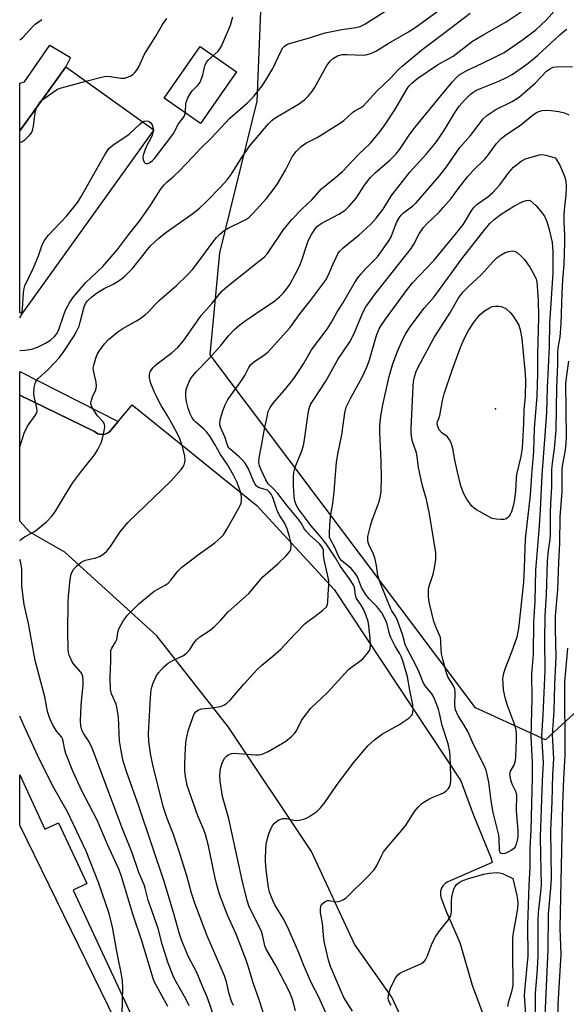
# Model space of a CAD drawing. Units: inches. Extents: x 1279762 to 1285762, y 509452 to 513452.
# Drawn here: x 1279763 to 1279925, y 511097 to 511391 of the extents above; entities that cross this region are included whole.
import ezdxf

# ---------------------------------------------------------------- set-up
doc = ezdxf.new("R2010")
doc.units = ezdxf.units.IN
doc.header["$MEASUREMENT"] = 0
for name, color, linetype in [('BLDG-Footprint', 5, 'Continuous'), ('CULTRL-Pad', 6, 'Continuous'), ('ELEV-Spot Elevation', 7, 'Continuous'), ('NTRL-Trees', 3, 'Continuous'), ('TRANS-Non Street Sidewalk', 7, 'Continuous'), ('TRANS-Parking Lot', 4, 'Continuous'), ('TRANS-Street Sidewalk', 7, 'Continuous'), ('Undefined', 1, 'Continuous')]:
    doc.layers.add(name, color=color, linetype=linetype)

msp = doc.modelspace()

# ---------------------------------------------------------------- linework, layer by layer
at = {"layer": 'BLDG-Footprint', "elevation": 314.88}
msp.add_lwpolyline([(1279802.5, 511358.01), (1279763.19, 511303.21), (1279762.57, 511303.65), (1279762.58, 511357.73), (1279776.28, 511376.82)], close=True, dxfattribs=at)
at = {"layer": 'CULTRL-Pad'}
msp.add_lwpolyline([(1279827.13, 511375.32), (1279816.41, 511359.92), (1279805.62, 511367.43), (1279816.35, 511382.83)], close=True, dxfattribs=at)
at = {"layer": 'ELEV-Spot Elevation'}
msp.add_point((1279904.24, 511274.96, 341.69), dxfattribs=at)
at = {"layer": 'NTRL-Trees'}
msp.add_lwpolyline([(1279981.38, 511613.98), (1279982.56, 511557.24), (1279978.89, 511484.13), (1279962.09, 511422.55), (1279953.7, 511355.37), (1279936.9, 511254.6), (1279931.3, 511187.41), (1279919.2, 511176.25), (1279898.34, 511185.87), (1279819.33, 511290.99), (1279822.15, 511321.42), (1279833.33, 511366.56), (1279834.98, 511408.05), (1279846.72, 511427.84), (1279858.52, 511447.74), (1279898.34, 511509.11), (1279919.2, 511534.78), (1279920.07, 511599.85)], dxfattribs=at)
at = {"layer": 'TRANS-Non Street Sidewalk'}
msp.add_polyline3d([(1279776.28, 511376.82, 0), (1279762.58, 511357.73, 0), (1279762.58, 511371.94, 0), (1279763.97, 511372.31, 0), (1279771.56, 511383.22, 0), (1279777.73, 511379.58, 0)], close=True, dxfattribs=at)
msp.add_polyline3d([(1279793.25, 511088.1, 0), (1279762.56, 511150.91, 0), (1279762.56, 511165.86, 0), (1279770.08, 511149.71, 0), (1279774.1, 511151.58, 0), (1279782.54, 511133.44, 0), (1279778.45, 511131.54, 0), (1279796.47, 511092.83, 0)], dxfattribs=at)
at = {"layer": 'TRANS-Parking Lot'}
msp.add_lwpolyline([(1279878.63, 511088.26), (1279873.43, 511099.63), (1279862.33, 511115.38), (1279849.46, 511143.05), (1279824.8, 511180.04), (1279803.36, 511207.23), (1279775.97, 511232.16), (1279765.56, 511238.19), (1279762.57, 511241.42), (1279762.57, 511278.99), (1279784.82, 511268.11), (1279785.56, 511267.64), (1279785.83, 511267.51), (1279786.44, 511267.36), (1279787.39, 511267.31), (1279788, 511267.41), (1279788.84, 511267.77), (1279789.34, 511268.06), (1279791.89, 511271.13), (1279796.04, 511276.11), (1279833.19, 511246.09), (1279856.24, 511221.12), (1279893.94, 511164.06), (1279897.74, 511153.86), (1279902.92, 511141.26), (1279903.26, 511139.73), (1279890.08, 511134.02), (1279889.32, 511133.53), (1279888.69, 511132.88), (1279888.22, 511132.1), (1279887.93, 511131.23), (1279887.85, 511130.33), (1279887.98, 511129.43), (1279889.72, 511124.91), (1279893.63, 511115.92), (1279897.29, 511103.22), (1279900.84, 511093.88)], dxfattribs=at)
at = {"layer": 'TRANS-Street Sidewalk'}
msp.add_lwpolyline([(1279791.89, 511271.13), (1279789.34, 511268.06), (1279788.84, 511267.77), (1279788, 511267.41), (1279787.39, 511267.31), (1279786.44, 511267.36), (1279785.83, 511267.51), (1279785.56, 511267.64), (1279784.82, 511268.11), (1279762.57, 511278.99), (1279762.57, 511286.05)], close=True, dxfattribs=at)
at = {"layer": 'Undefined'}
msp.add_line((1279802.28, 511358.17, 316), (1279802.28, 511357.69, 316), dxfattribs=at)
for points, elevation in [([(1279820.69, 511093.06), (1279818.49, 511099.45), (1279816.88, 511103.06), (1279815.28, 511106.94), (1279812.88, 511111.67), (1279810.82, 511116.45), (1279810.03, 511118.8), (1279808.6, 511124.18), (1279805.7, 511133.76), (1279798.03, 511156.57), (1279794.5, 511166.51), (1279793.41, 511169.91), (1279792.78, 511173.06), (1279792.3, 511175.95), (1279791.96, 511182.91), (1279791.63, 511185.53), (1279791.29, 511186.94), (1279789.9, 511190.03), (1279789.59, 511191.24), (1279789.48, 511194.99), (1279789.74, 511199.68), (1279789.68, 511202.4), (1279789.74, 511202.93), (1279789.96, 511203.58), (1279791.11, 511205.39), (1279791.49, 511206.18), (1279791.92, 511208.79), (1279792.19, 511209.58), (1279793.47, 511211.81), (1279794.64, 511213.45), (1279798, 511216.79), (1279801.48, 511219.73), (1279802.66, 511220.54), (1279805.92, 511222.36), (1279806.81, 511223), (1279807.59, 511223.86), (1279809.68, 511226.58), (1279810.88, 511227.72), (1279815.82, 511231.55), (1279820.67, 511234.98), (1279822.45, 511236.53), (1279823.22, 511237.4), (1279824.14, 511238.84), (1279827.94, 511245.48), (1279828.52, 511246.81), (1279828.64, 511247.65), (1279828.64, 511248.51), (1279828.56, 511249.37), (1279828.37, 511250.22), (1279827.38, 511252.96), (1279826.28, 511255.13), (1279824.51, 511258.11), (1279822.35, 511261.35), (1279820.63, 511264.45), (1279819.25, 511266.62), (1279818.19, 511268.04), (1279817.45, 511268.87), (1279815.04, 511270.92), (1279814.45, 511271.52), (1279813.79, 511272.42), (1279813.29, 511273.45), (1279812.75, 511275.14), (1279812.23, 511277.13), (1279812.01, 511278.53), (1279812, 511279.63), (1279812.18, 511280.72), (1279812.56, 511281.8), (1279813.38, 511283.63), (1279814.02, 511284.61), (1279815.15, 511285.95), (1279818.8, 511289.67), (1279822.44, 511293.81), (1279824.77, 511296.69), (1279826.68, 511298.66), (1279828.17, 511299.94), (1279830.02, 511301.29), (1279832.82, 511303.25), (1279838.55, 511307.08), (1279839.9, 511308.24), (1279841.11, 511309.5), (1279842.23, 511310.84), (1279843.01, 511311.96), (1279845.46, 511316.63), (1279846.07, 511317.95), (1279846.68, 511319.55), (1279848.04, 511323.76), (1279848.55, 511325.13), (1279849.48, 511326.89), (1279850.56, 511328.54), (1279851.3, 511329.32), (1279852.35, 511330.13), (1279857.66, 511332.87), (1279859.47, 511334.11), (1279860.7, 511335.25), (1279862.73, 511337.7), (1279865.43, 511341.83), (1279867.07, 511343.88), (1279868.44, 511345.19), (1279872.95, 511349.06), (1279874.72, 511350.89), (1279875.75, 511352.24), (1279878.8, 511356.74), (1279880.38, 511358.85), (1279888, 511368.22), (1279891.38, 511372.27), (1279892.66, 511373.67), (1279893.69, 511374.51), (1279895.94, 511375.77), (1279898.48, 511377.06), (1279903.33, 511379.33), (1279906.84, 511381.11), (1279908.48, 511382.14), (1279912.31, 511384.84), (1279916.25, 511387.88), (1279917.81, 511389.19), (1279919.46, 511390.86), (1279924.86, 511396.98)], 326), ([(1279813.06, 511097.02), (1279812.01, 511099.13), (1279808.9, 511104.73), (1279808.29, 511105.99), (1279806.82, 511109.73), (1279806.16, 511111.62), (1279804.97, 511115.45), (1279803.76, 511120.11), (1279800.78, 511128.47), (1279799.94, 511132.07), (1279799.61, 511133.1), (1279798.02, 511136.76), (1279796.01, 511142.67), (1279792.94, 511150.29), (1279786.36, 511168.07), (1279784.11, 511173.84), (1279783.27, 511175.66), (1279781.62, 511178.03), (1279781.06, 511179.16), (1279780.74, 511180.46), (1279780.66, 511181.87), (1279780.86, 511186.71), (1279781.46, 511192.56), (1279781.47, 511193.95), (1279781.37, 511195.03), (1279781.13, 511195.79), (1279780.75, 511196.48), (1279778.6, 511198.96), (1279778.11, 511199.68), (1279777.34, 511201.48), (1279777.1, 511202.28), (1279776.96, 511203.13), (1279776.87, 511208.42), (1279776.95, 511217.29), (1279777.06, 511219.03), (1279777.56, 511224.17), (1279777.91, 511225.68), (1279778.53, 511226.93), (1279779.49, 511228.01), (1279780.8, 511229.15), (1279781.45, 511229.55), (1279782.17, 511229.82), (1279785.27, 511230.56), (1279786.35, 511230.92), (1279787.34, 511231.51), (1279788.45, 511232.45), (1279789.61, 511233.88), (1279792.52, 511238.3), (1279794.75, 511241.02), (1279807.64, 511253.5), (1279810.7, 511256.87), (1279811.2, 511257.56), (1279811.55, 511258.26), (1279811.78, 511259), (1279811.84, 511259.52), (1279811.7, 511260.89), (1279810.96, 511263.94), (1279810.26, 511266.01), (1279809.7, 511267.22), (1279808.36, 511269.68), (1279806.47, 511273.02), (1279804.71, 511275.87), (1279803.88, 511277.41), (1279802.59, 511280.03), (1279801.55, 511282.76), (1279801.24, 511284.12), (1279801.19, 511285.18), (1279801.43, 511285.94), (1279802.23, 511287.11), (1279802.83, 511287.76), (1279803.49, 511288.34), (1279807.94, 511291.67), (1279809.62, 511293.14), (1279811.35, 511295.16), (1279816.65, 511302.7), (1279819.91, 511306.4), (1279822.91, 511310.06), (1279824.37, 511311.41), (1279834.05, 511319.06), (1279835.43, 511320.25), (1279836.33, 511321.23), (1279837.01, 511322.11), (1279840.99, 511328.18), (1279843.6, 511331.31), (1279846.64, 511334.43), (1279849.56, 511337.21), (1279852.44, 511340.45), (1279856.72, 511343.95), (1279858.66, 511345.67), (1279863.49, 511350.67), (1279867.02, 511354.04), (1279869.81, 511357.42), (1279871.59, 511359.89), (1279874.31, 511363.99), (1279878.02, 511370.41), (1279878.53, 511371.14), (1279879.31, 511371.98), (1279881.13, 511373.42), (1279887.01, 511377.37), (1279891.64, 511380.03), (1279897.47, 511384.42), (1279900.82, 511386.49), (1279907.41, 511390.27), (1279911.94, 511393.2)], 324), ([(1279782.3, 511372.5), (1279786.91, 511373.75), (1279788.34, 511374.03), (1279789.5, 511373.98), (1279792.71, 511373.39), (1279793.84, 511373.43), (1279794.67, 511373.69), (1279795.47, 511374.06), (1279796.22, 511374.53), (1279796.9, 511375.09), (1279797.45, 511375.77), (1279798.06, 511376.79), (1279799.22, 511379.53), (1279799.76, 511380.56), (1279803.09, 511385.96), (1279805.06, 511389.39), (1279806.35, 511391.19)], 314), ([(1279802.28, 511357.69), (1279802.16, 511356.9), (1279801.98, 511356.36), (1279800.24, 511353.02), (1279799.32, 511350.54), (1279799.22, 511349.71), (1279799.33, 511349.17), (1279799.67, 511348.45), (1279799.98, 511348.11), (1279800.17, 511348.01), (1279800.8, 511348.06), (1279801.49, 511348.38), (1279802.14, 511348.88), (1279802.71, 511349.5), (1279807.6, 511355.81), (1279808.35, 511356.97), (1279809.84, 511359.79), (1279811.55, 511362), (1279811.95, 511363.17), (1279812.09, 511365.98), (1279812.67, 511367.53), (1279813.32, 511368.78), (1279813.94, 511369.71), (1279815.78, 511371.56), (1279816.28, 511372.24), (1279816.62, 511373), (1279817.06, 511374.35), (1279817.66, 511377.08), (1279818.18, 511378.21), (1279818.69, 511378.79), (1279821.63, 511381.51), (1279822.18, 511382.17), (1279822.63, 511382.93), (1279825.3, 511389.25), (1279826.01, 511391.67)], 316), ([(1279826.25, 511097.17), (1279825.69, 511098.47), (1279824.94, 511100.59), (1279824.13, 511104.18), (1279823.55, 511105.98), (1279818.4, 511117.88), (1279814.78, 511127.37), (1279813.76, 511130.6), (1279812.36, 511135.8), (1279810.25, 511142.39), (1279808.34, 511148.08), (1279806.49, 511152.84), (1279805.28, 511156.46), (1279802.35, 511168.44), (1279801.66, 511171.62), (1279800.99, 511175.84), (1279800.96, 511178.06), (1279801.5, 511188.81), (1279801.73, 511191.18), (1279801.9, 511192.01), (1279802.25, 511192.98), (1279803.23, 511195.21), (1279803.86, 511196.28), (1279805.47, 511198.01), (1279806.81, 511199.14), (1279808.2, 511199.97), (1279811.32, 511201.41), (1279812.24, 511202.07), (1279813.22, 511203.16), (1279814.39, 511205.1), (1279815.22, 511206.09), (1279816.24, 511206.93), (1279819.3, 511208.92), (1279820.62, 511210.06), (1279822.49, 511211.94), (1279824.68, 511214.39), (1279830.79, 511219.87), (1279834.97, 511224.85), (1279839.42, 511228.69), (1279841.93, 511231.11), (1279842.87, 511232.17), (1279843.14, 511232.64), (1279843.28, 511233.12), (1279843.37, 511234.17), (1279843.28, 511235.25), (1279842.91, 511236.91), (1279842.23, 511239.18), (1279841.42, 511240.94), (1279840.07, 511243.04), (1279839.38, 511244.33), (1279837.94, 511248.45), (1279837.46, 511249.46), (1279836.98, 511250.11), (1279836.35, 511250.64), (1279835.72, 511250.89), (1279833.87, 511251.38), (1279833.43, 511251.63), (1279833.05, 511251.97), (1279832.72, 511252.42), (1279832.33, 511253.19), (1279830.72, 511257.01), (1279829.67, 511258.76), (1279828.96, 511259.58), (1279827.92, 511260.58), (1279825.24, 511262.87), (1279824.87, 511263.31), (1279824.57, 511263.83), (1279823.71, 511266.6), (1279822.36, 511269.49), (1279822.17, 511270.19), (1279822.14, 511270.66), (1279822.34, 511271.99), (1279823.06, 511274.28), (1279823.77, 511276.14), (1279824.52, 511277.65), (1279827.78, 511282.06), (1279828.95, 511283.77), (1279829.71, 511285.03), (1279830.79, 511287.27), (1279831.42, 511288.12), (1279832.62, 511289.15), (1279835.43, 511291.03), (1279836.58, 511291.93), (1279842.98, 511299.06), (1279846.37, 511303.72), (1279849.18, 511307.18), (1279853.66, 511313.16), (1279854.58, 511314.82), (1279855.84, 511317.91), (1279856.82, 511320.05), (1279857.36, 511321.09), (1279857.83, 511321.79), (1279858.95, 511322.91), (1279863.63, 511326.72), (1279865.77, 511328.61), (1279867.22, 511329.99), (1279868.72, 511331.72), (1279870.84, 511334.42), (1279873.35, 511338.46), (1279874.77, 511340.41), (1279878.81, 511345.39), (1279883.72, 511350.85), (1279886.69, 511354.44), (1279889.12, 511358.06), (1279892.04, 511362.98), (1279893.48, 511365.06), (1279894.93, 511366.82), (1279896.8, 511368.68), (1279897.49, 511369.2), (1279898.47, 511369.79), (1279899.8, 511370.39), (1279905.3, 511372.51), (1279907.4, 511373.55), (1279909.2, 511374.55), (1279913.62, 511377.63), (1279914.98, 511378.68), (1279916.84, 511380.29), (1279923.46, 511386.39), (1279924.8, 511387.54), (1279925.5, 511387.99)], 328), ([(1279835.48, 511093.82), (1279833.94, 511098.53), (1279832.07, 511103.91), (1279830.64, 511108.89), (1279830.05, 511110.69), (1279827.01, 511118.42), (1279824.49, 511124), (1279822.09, 511130.3), (1279821.26, 511133.09), (1279820.64, 511135.57), (1279818.77, 511144.74), (1279817.92, 511148.12), (1279817.43, 511149.48), (1279815.65, 511153.62), (1279812.46, 511162.72), (1279811.94, 511165.32), (1279811.79, 511167.09), (1279811.77, 511169.15), (1279811.96, 511173.87), (1279812.12, 511176.22), (1279812.73, 511179.01), (1279814.08, 511182.95), (1279814.53, 511183.99), (1279815, 511184.66), (1279815.66, 511185.14), (1279816.72, 511185.52), (1279819.91, 511185.78), (1279822.38, 511186.24), (1279823.38, 511186.61), (1279824.24, 511187.18), (1279825.26, 511188.15), (1279829.28, 511192.92), (1279833.21, 511197.14), (1279834.72, 511198.51), (1279837.97, 511201.19), (1279840.35, 511203.35), (1279844.47, 511207.77), (1279847.62, 511210.96), (1279848.52, 511211.68), (1279850.58, 511213.11), (1279852.84, 511214.89), (1279853.84, 511215.85), (1279854.22, 511216.54), (1279854.34, 511217.37), (1279854.39, 511219.55), (1279854.63, 511222.5), (1279854.61, 511223.65), (1279854.43, 511224.7), (1279853.2, 511229.9), (1279853.02, 511231.27), (1279853.01, 511232.78), (1279852.78, 511233.52), (1279852.47, 511234.01), (1279851.9, 511234.64), (1279848.9, 511237.39), (1279847.89, 511238.42), (1279847.4, 511239.1), (1279846.26, 511241.07), (1279845.4, 511242.25), (1279842.28, 511245.92), (1279839.41, 511249.68), (1279838.12, 511251.1), (1279836.6, 511252.55), (1279835.91, 511253.71), (1279834.37, 511256.9), (1279833.99, 511257.92), (1279833.79, 511259.17), (1279833.9, 511260.33), (1279834.62, 511263.85), (1279835.59, 511269.47), (1279836.13, 511272.08), (1279836.61, 511274.08), (1279837.12, 511275.31), (1279838.05, 511276.64), (1279841.33, 511280.37), (1279843.14, 511282.57), (1279844.19, 511283.91), (1279845.65, 511286), (1279847.14, 511288.36), (1279849.52, 511292.52), (1279853.57, 511297.83), (1279854.35, 511298.97), (1279855.42, 511300.75), (1279856.99, 511303.63), (1279858.79, 511306.44), (1279862.14, 511312.22), (1279863.25, 511313.95), (1279864.16, 511315.08), (1279865.69, 511316.77), (1279869.11, 511320.24), (1279872.31, 511324.64), (1279873.21, 511326.12), (1279874.79, 511330.43), (1279875.77, 511332.13), (1279876.27, 511332.72), (1279876.92, 511333.31), (1279879.67, 511335.36), (1279880.66, 511336.27), (1279887.57, 511344.31), (1279889.67, 511346.98), (1279893.61, 511352.79), (1279896.8, 511356.4), (1279900.58, 511361.29), (1279901.71, 511362.3), (1279904.4, 511364.06), (1279909.27, 511366.47), (1279911.42, 511367.83), (1279916.1, 511371.94), (1279919.52, 511375.5), (1279920.7, 511376.36), (1279921.48, 511376.68), (1279922.31, 511376.8), (1279927.23, 511376.87)], 330), ([(1279769.18, 511366.93), (1279772.56, 511369.3), (1279773.55, 511369.93), (1279774.34, 511370.32), (1279775.75, 511370.76), (1279782.3, 511372.5)], 314), ([(1279767.74, 511364.92), (1279768.39, 511366.06), (1279769.18, 511366.93)], 314), ([(1279762.58, 511354.31), (1279762.68, 511354.32), (1279763.22, 511354.46), (1279764.13, 511355.04), (1279765.71, 511356.65), (1279766.03, 511357.11), (1279766.36, 511357.8), (1279766.68, 511359.12), (1279767.2, 511363.2), (1279767.46, 511364.25), (1279767.74, 511364.92)], 314), ([(1279844.73, 511095.53), (1279843.83, 511098.89), (1279843.01, 511101), (1279838.88, 511109.09), (1279836.01, 511113.92), (1279835.62, 511114.93), (1279834.88, 511118.2), (1279834.47, 511119.51), (1279830.91, 511126.53), (1279830.32, 511128.4), (1279828.85, 511134.5), (1279824.86, 511152.79), (1279822.98, 511159.43), (1279822.26, 511163.96), (1279822.15, 511165.67), (1279822.41, 511167.73), (1279822.84, 511169.43), (1279823.66, 511170.91), (1279824.02, 511171.33), (1279824.66, 511171.8), (1279825.64, 511172.2), (1279826.47, 511172.29), (1279832.8, 511171.84), (1279833.65, 511171.83), (1279834.47, 511171.95), (1279835.26, 511172.24), (1279836.56, 511172.85), (1279840.85, 511175.28), (1279841.79, 511175.91), (1279843.55, 511177.31), (1279844.36, 511178.07), (1279845, 511178.96), (1279846.5, 511182.04), (1279846.95, 511182.78), (1279849.32, 511185.7), (1279854.21, 511190.41), (1279860.54, 511197.2), (1279861.4, 511197.97), (1279863.91, 511199.73), (1279864.76, 511200.47), (1279866.27, 511202.18), (1279866.72, 511202.88), (1279866.9, 511203.38), (1279867.01, 511204.46), (1279866.94, 511206.44), (1279866.55, 511210.23), (1279866.31, 511211.59), (1279865.67, 511213.56), (1279865, 511215.21), (1279864.3, 511216.42), (1279863.08, 511218.11), (1279862.81, 511218.61), (1279862.56, 511219.41), (1279862.24, 511221.63), (1279861.91, 511222.6), (1279860.82, 511224.31), (1279858.15, 511227.91), (1279856.58, 511230.48), (1279853.86, 511234.67), (1279851.96, 511237.11), (1279849.36, 511240.04), (1279845.49, 511245.24), (1279844.98, 511246.11), (1279844.54, 511247.44), (1279844.3, 511248.84), (1279844.12, 511252), (1279844.1, 511254.55), (1279844.22, 511255.94), (1279844.64, 511257.52), (1279846.62, 511262.39), (1279847.12, 511263.96), (1279847.34, 511265.09), (1279848.62, 511274.17), (1279848.87, 511275.31), (1279849.22, 511276.18), (1279849.95, 511277.42), (1279853.7, 511283.12), (1279857.27, 511289.63), (1279860.92, 511294.92), (1279862.19, 511297.39), (1279864.76, 511303.57), (1279865.67, 511305.3), (1279867, 511307.24), (1279868.26, 511308.88), (1279879.16, 511322.69), (1279879.96, 511323.95), (1279881.56, 511327.05), (1279882.82, 511328.96), (1279883.88, 511330.12), (1279887.46, 511333.51), (1279888.81, 511334.99), (1279891.03, 511337.62), (1279893.13, 511340.45), (1279895.93, 511344.05), (1279897.67, 511345.96), (1279901.09, 511349.34), (1279902.19, 511350.72), (1279904.55, 511353.96), (1279905.93, 511355.45), (1279907.65, 511356.77), (1279911.72, 511359.43), (1279915.19, 511362.32), (1279916.48, 511363.2), (1279917.2, 511363.53), (1279918.22, 511363.78), (1279919.37, 511363.86), (1279920.82, 511363.82), (1279923.16, 511363.54), (1279924.87, 511363.14), (1279926.12, 511362.51)], 332), ([(1279763.16, 511303.24), (1279763.37, 511304.63), (1279763.73, 511309.62), (1279763.89, 511310.77), (1279764.1, 511311.61), (1279766.69, 511316.97), (1279768.19, 511320.53), (1279769.24, 511323.74), (1279770.05, 511325.26), (1279771.1, 511326.64), (1279776.57, 511332.42), (1279779.83, 511336.5), (1279780.77, 511338.01), (1279788.01, 511350.79), (1279789.13, 511352.46), (1279790.35, 511353.49), (1279795.19, 511356.79), (1279798.44, 511359.81), (1279799.18, 511360.39)], 316), ([(1279799.18, 511360.39), (1279799.6, 511360.6), (1279800.32, 511360.72), (1279800.79, 511360.66), (1279801.22, 511360.46), (1279801.59, 511360.12), (1279801.98, 511359.52), (1279802.21, 511358.83), (1279802.28, 511358.17)], 316), ([(1279854.71, 511092.81), (1279851.56, 511099.85), (1279849.68, 511103.35), (1279849.05, 511104.7), (1279847.15, 511109.07), (1279845.48, 511113.33), (1279842.75, 511119.7), (1279841.22, 511122.76), (1279838.59, 511127.11), (1279837.94, 511128.41), (1279836.98, 511130.89), (1279836.64, 511132.31), (1279836, 511137.57), (1279835.76, 511140.15), (1279835.74, 511141.3), (1279836.02, 511145.17), (1279836.35, 511146.88), (1279836.78, 511148.3), (1279837.3, 511149.61), (1279837.93, 511150.86), (1279838.44, 511151.5), (1279839.58, 511152.33), (1279840.33, 511152.7), (1279840.86, 511152.85), (1279841.98, 511152.83), (1279844.2, 511152.39), (1279845.01, 511152.3), (1279845.83, 511152.37), (1279847.18, 511152.67), (1279847.97, 511152.93), (1279848.72, 511153.31), (1279851.05, 511154.97), (1279852.2, 511156.02), (1279853.49, 511157.6), (1279856.92, 511162.68), (1279861.84, 511169.36), (1279866.29, 511174.5), (1279868.28, 511176.27), (1279870.61, 511178.1), (1279875.45, 511180.73), (1279878.43, 511182.74), (1279879.27, 511183.51), (1279879.55, 511183.98), (1279879.7, 511184.5), (1279879.79, 511185.34), (1279879.65, 511186.73), (1279878.72, 511191.08), (1279878.08, 511195.09), (1279877.72, 511196.48), (1279876.66, 511199.8), (1279876.15, 511201.15), (1279875.77, 511201.9), (1279874.38, 511204.15), (1279873.11, 511206.8), (1279872.73, 511207.91), (1279872.01, 511210.73), (1279871.49, 511212.06), (1279870.38, 511214.1), (1279869.58, 511215.3), (1279868.82, 511216.16), (1279866.63, 511218.26), (1279865.59, 511219.65), (1279864.41, 511221.71), (1279863.18, 511224.83), (1279862.41, 511226.03), (1279861.28, 511227.31), (1279858.46, 511229.68), (1279857.88, 511230.32), (1279857.51, 511231.01), (1279856.38, 511233.6), (1279855.15, 511235.95), (1279854.87, 511236.71), (1279854.79, 511238.13), (1279855.07, 511241.68), (1279855.26, 511243.45), (1279855.8, 511246.67), (1279856.27, 511250.21), (1279856.92, 511259.03), (1279857.37, 511261.91), (1279858.53, 511267.18), (1279858.94, 511270), (1279859.36, 511273.73), (1279859.85, 511275.38), (1279861.22, 511278.22), (1279864.63, 511284.55), (1279866.17, 511287.87), (1279866.75, 511289.53), (1279868.85, 511296.78), (1279869.65, 511298.77), (1279870.18, 511299.71), (1279871.47, 511301.62), (1279878.03, 511310.59), (1279879.57, 511312.43), (1279886.04, 511319.25), (1279892.39, 511326.95), (1279894.7, 511329.97), (1279897.28, 511334.11), (1279897.96, 511335.04), (1279898.78, 511335.86), (1279902.03, 511338.08), (1279903.49, 511339.38), (1279905.58, 511341.67), (1279908.24, 511345.29), (1279909.6, 511346.87), (1279911.94, 511348.72), (1279913.21, 511349.44), (1279916.25, 511350.32), (1279917.36, 511350.57), (1279918.2, 511350.66), (1279919.31, 511350.49), (1279922.05, 511349.66), (1279922.31, 511349.31), (1279923.44, 511347.49), (1279924.87, 511344.27), (1279925.22, 511342.87), (1279925.33, 511341.11), (1279925.21, 511338.58), (1279924.81, 511335.19), (1279924.6, 511332.67), (1279924.62, 511330.61), (1279924.85, 511326.43), (1279924.85, 511324.57), (1279924.62, 511317.91), (1279924.26, 511313.45), (1279924.05, 511309.39), (1279923.74, 511300.23), (1279923.42, 511296.28), (1279922.89, 511293.12), (1279922.77, 511291.73), (1279922.77, 511288.14), (1279922.41, 511281.26), (1279922.28, 511268.62), (1279921.78, 511263.06), (1279921.19, 511258.76), (1279921, 511256.72), (1279920.94, 511251.66), (1279920.62, 511246.69), (1279920.53, 511244.07), (1279920.56, 511237.42), (1279920.44, 511236.09), (1279919.93, 511232.73), (1279919.62, 511229.52), (1279919.34, 511219.6), (1279918.93, 511213.11), (1279918.84, 511205.94), (1279918.96, 511196.87), (1279918.33, 511183.72), (1279917.94, 511177.47), (1279918.52, 511169.47), (1279918.2, 511164.11), (1279917.59, 511147.43), (1279917.64, 511141.95), (1279917.9, 511133.23), (1279917.79, 511131.78), (1279916.95, 511124.86), (1279916.87, 511122.47), (1279916.93, 511117.32), (1279916.89, 511112.06), (1279916.69, 511107.92), (1279916.09, 511100.74), (1279916.12, 511094.53)], 334), ([(1279861.67, 511095.42), (1279859.13, 511099.55), (1279858.37, 511101.09), (1279855.1, 511108.76), (1279854.5, 511110.66), (1279853.35, 511115.84), (1279853.18, 511117), (1279852.77, 511121.63), (1279852.17, 511124.76), (1279852.13, 511125.9), (1279852.26, 511126.7), (1279852.45, 511127.18), (1279853.01, 511127.77), (1279853.72, 511128.2), (1279854.24, 511128.39), (1279854.72, 511128.42), (1279856.65, 511128.02), (1279857.44, 511128.08), (1279858.25, 511128.36), (1279859.03, 511128.75), (1279859.76, 511129.23), (1279860.41, 511129.8), (1279866, 511135.25), (1279868.17, 511137.56), (1279868.94, 511138.8), (1279870.38, 511141.96), (1279870.94, 511142.94), (1279871.77, 511144), (1279877.43, 511150.64), (1279880.17, 511154.94), (1279881.2, 511156.27), (1279882.46, 511157.38), (1279884.42, 511158.64), (1279885.46, 511159.15), (1279887.94, 511160.08), (1279888.96, 511160.63), (1279889.64, 511161.19), (1279890.24, 511161.81), (1279890.57, 511162.27), (1279890.78, 511162.77), (1279890.95, 511163.84), (1279890.99, 511165.54), (1279890.78, 511171.38), (1279890.65, 511172.73), (1279890.14, 511175.14), (1279888.43, 511180.55), (1279887.6, 511184.27), (1279887.28, 511185.39), (1279885.92, 511189.04), (1279885.27, 511190.03), (1279883.45, 511192.3), (1279882.86, 511193.19), (1279881.44, 511196.69), (1279880.59, 511198.53), (1279877.73, 511203.76), (1279877.41, 511204.68), (1279876.68, 511207.41), (1279875.06, 511211.87), (1279874.56, 511212.94), (1279873.37, 511214.77), (1279872.97, 511215.55), (1279869.8, 511223.37), (1279869.27, 511225.23), (1279868.86, 511228.28), (1279868.3, 511230.48), (1279867.84, 511231.81), (1279866.56, 511234.45), (1279866.26, 511235.49), (1279866.21, 511236.04), (1279866.28, 511236.9), (1279867.02, 511240.05), (1279867.55, 511241.75), (1279869.55, 511247.05), (1279869.91, 511248.47), (1279870.19, 511250.2), (1279870.31, 511254.44), (1279870.27, 511259.36), (1279869.78, 511267.83), (1279869.86, 511269.83), (1279870.1, 511272.7), (1279870.75, 511276.14), (1279872.65, 511284.53), (1279873.6, 511287.98), (1279874.99, 511291.75), (1279876.57, 511295.43), (1279877.62, 511297.37), (1279879.11, 511299.61), (1279883.07, 511304.94), (1279886, 511308.27), (1279894.22, 511319.64), (1279901.13, 511328.33), (1279902.62, 511330.11), (1279903.88, 511331.28), (1279905.93, 511332.88), (1279909.78, 511335.25), (1279912.46, 511336.67), (1279913.53, 511336.98), (1279914.48, 511337.05), (1279916.38, 511335.39), (1279917.53, 511334.09), (1279918.85, 511332.29), (1279919.53, 511330.76), (1279920.3, 511328.34), (1279921.11, 511324.51), (1279921.32, 511321.83), (1279921.37, 511317.88), (1279921.32, 511315.35), (1279920.41, 511300.29), (1279920.28, 511293.47), (1279919.66, 511281.17), (1279919.44, 511273.84), (1279918.91, 511265.65), (1279918.04, 511255.22), (1279917.62, 511244.79), (1279917.23, 511238.77), (1279916.16, 511226.81), (1279915.95, 511217.64), (1279915.63, 511211.48), (1279915.49, 511201.81), (1279915.01, 511195.85), (1279915.11, 511188.51), (1279914.85, 511177.24), (1279915.17, 511169.6), (1279915.17, 511165.11), (1279914.76, 511149.49), (1279914.52, 511143.91), (1279914.5, 511138.3), (1279914.25, 511133.03), (1279913.86, 511121.04), (1279913.89, 511111.8), (1279913.76, 511109.96), (1279913, 511102.64), (1279912.85, 511100.11), (1279913.62, 511088.71)], 336), ([(1279926, 511289.08), (1279925.3, 511284.11), (1279925.15, 511282.46), (1279925.28, 511266.59), (1279925.24, 511264.65), (1279925.05, 511262.6), (1279924.2, 511258.43), (1279924.02, 511257.04), (1279923.99, 511250.14), (1279923.43, 511242.71), (1279923.38, 511234.88), (1279923.01, 511229.13), (1279922.74, 511221.03), (1279922.03, 511213.19), (1279922.03, 511209.24), (1279922.29, 511201.05), (1279921.82, 511192.75), (1279921.61, 511184.81), (1279921.18, 511177.85), (1279921.51, 511170.62), (1279921.24, 511165.96), (1279921.01, 511157.78), (1279920.65, 511149.31), (1279920.84, 511135.01), (1279920.68, 511132.12), (1279919.94, 511124.34), (1279919.84, 511113.77), (1279918.68, 511087.52)], 332), ([(1279925.75, 511203.57), (1279924.88, 511193.47), (1279924.92, 511171.62), (1279924.52, 511164.79), (1279924.25, 511157.26), (1279923.42, 511120.16), (1279923.7, 511112.3), (1279922.83, 511097.5), (1279922.76, 511093.06)], 330), ([(1279873.2, 511097.27), (1279872.72, 511097.98), (1279872.41, 511098.77), (1279872.34, 511099.31), (1279872.51, 511100.67), (1279872.99, 511102.29), (1279874.39, 511105.16), (1279875.19, 511106.25), (1279875.81, 511106.77), (1279876.57, 511107.19), (1279882.24, 511109.66), (1279882.95, 511110.11), (1279883.47, 511110.74), (1279883.97, 511111.78), (1279885.44, 511115.67), (1279886.43, 511117.64), (1279887.41, 511119.07), (1279890.19, 511122.59), (1279890.93, 511123.83), (1279891.13, 511125.02), (1279891.16, 511128.24), (1279891.28, 511129.38), (1279891.91, 511131.85), (1279892.24, 511132.6), (1279892.54, 511133.05), (1279893.12, 511133.6), (1279894.05, 511134.19), (1279896.23, 511134.96), (1279900.84, 511136.27), (1279902.44, 511136.53), (1279904.67, 511136.72), (1279905.52, 511136.65), (1279906.33, 511136.42), (1279909.46, 511134.94), (1279910.6, 511129.9), (1279910.8, 511128.73), (1279910.89, 511127.64), (1279910.81, 511126.13), (1279910.55, 511124.2), (1279909.56, 511118.82), (1279909.39, 511117.26), (1279909.31, 511113.23), (1279909.44, 511103.12), (1279909.09, 511101.25), (1279908.01, 511097.89), (1279907.86, 511096.79)], 338)]:
    msp.add_lwpolyline(points, dxfattribs=dict(at, elevation=elevation))
for points, elevation in [([(1279906.38, 511142.33), (1279905.99, 511142.41), (1279905.71, 511142.63), (1279905.48, 511143.27), (1279905.34, 511146.84), (1279905.23, 511147.91), (1279903.6, 511154.64), (1279903.02, 511158.14), (1279902.31, 511163.64), (1279901.48, 511167.21), (1279900.82, 511168.82), (1279897.81, 511174.66), (1279896.03, 511178.78), (1279894.77, 511180.97), (1279893.05, 511183.65), (1279892.32, 511185.21), (1279892.14, 511186.49), (1279892.28, 511190.34), (1279892.15, 511191.48), (1279891.73, 511192.42), (1279890.13, 511195.08), (1279889.59, 511196.53), (1279888.68, 511199.92), (1279888.24, 511201.95), (1279888.08, 511203.12), (1279887.99, 511205.69), (1279887.85, 511206.74), (1279887.5, 511207.7), (1279886.48, 511209.91), (1279885.91, 511211.51), (1279884.71, 511216.56), (1279884.45, 511217.98), (1279884.35, 511219.09), (1279884.37, 511221.3), (1279884.62, 511222.4), (1279885.67, 511225.66), (1279886.04, 511227.05), (1279886.47, 511229.97), (1279886.54, 511231.14), (1279886.48, 511232.01), (1279884.6, 511243.61), (1279883.7, 511247.87), (1279882.53, 511251.96), (1279881.61, 511256.01), (1279881.33, 511257.47), (1279880.96, 511260.74), (1279880.77, 511261.78), (1279879.6, 511265.22), (1279879.34, 511266.19), (1279879.17, 511267.63), (1279879.12, 511269.07), (1279879.75, 511281.64), (1279879.89, 511283.09), (1279880.13, 511284.41), (1279880.67, 511286.03), (1279881.29, 511287.35), (1279886.01, 511296.17), (1279890.88, 511303.67), (1279893.18, 511307.79), (1279894.69, 511309.74), (1279896.26, 511311.33), (1279899.98, 511314.86), (1279903.56, 511318.83), (1279904.8, 511320.05), (1279905.95, 511320.83), (1279907.2, 511321.48), (1279908.24, 511321.82), (1279909.3, 511321.97), (1279910.13, 511321.81), (1279910.83, 511321.39), (1279912.12, 511320.25), (1279912.89, 511319.4), (1279914.49, 511317.12), (1279915.75, 511314.83), (1279916.35, 511313.53), (1279916.56, 511312.73), (1279916.71, 511311.35), (1279916.95, 511307.27), (1279917.09, 511302.21), (1279916.83, 511291.24), (1279916.81, 511285.46), (1279916.6, 511278.64), (1279915.81, 511269.09), (1279915.59, 511262.34), (1279914.97, 511255.1), (1279914.6, 511249.22), (1279913.12, 511236.18), (1279912.86, 511227.56), (1279912.59, 511223.23), (1279911.14, 511209.51), (1279910.88, 511207.93), (1279910.6, 511206.88), (1279909.06, 511202.38), (1279907.04, 511197.35), (1279906.58, 511195.64), (1279906.41, 511194.49), (1279906.44, 511193.1), (1279906.6, 511191.14), (1279907.04, 511188.88), (1279907.71, 511186.63), (1279909.83, 511181.08), (1279910.23, 511179.64), (1279910.43, 511178.3), (1279910.45, 511176.36), (1279910.26, 511171.2), (1279910.16, 511170.03), (1279909.82, 511168.94), (1279908.68, 511166.98), (1279908.5, 511166.48), (1279908.46, 511165.95), (1279908.62, 511164.84), (1279908.93, 511163.73), (1279909.25, 511162.94), (1279910.27, 511161.01), (1279910.51, 511160.03), (1279910.48, 511155.21), (1279910.92, 511149.16), (1279910.94, 511147.43), (1279910.77, 511146.35), (1279910.45, 511145.24), (1279910.11, 511144.45), (1279909.63, 511143.78), (1279908.95, 511143.29), (1279908.18, 511142.89), (1279907.12, 511142.47)], 338), ([(1279905.89, 511241.91), (1279904.45, 511241.99), (1279903.33, 511242.24), (1279902.01, 511242.89), (1279898.67, 511244.84), (1279897.94, 511245.33), (1279897.28, 511245.9), (1279895.72, 511248.03), (1279894.71, 511249.83), (1279893.96, 511252), (1279892.85, 511256.57), (1279892.19, 511259.71), (1279891.62, 511263.13), (1279891.21, 511264.52), (1279890.71, 511265.57), (1279890.23, 511266.28), (1279889.85, 511266.66), (1279888.31, 511267.79), (1279887.52, 511268.65), (1279887.08, 511269.62), (1279886.94, 511270.38), (1279887.05, 511271.13), (1279887.43, 511272.07), (1279887.66, 511272.88), (1279888.5, 511277.38), (1279889, 511279.36), (1279891.48, 511286.71), (1279893.98, 511293.52), (1279895.09, 511295.98), (1279896.28, 511298.24), (1279897.72, 511300.52), (1279898.58, 511301.72), (1279899.69, 511302.98), (1279901.03, 511304.09), (1279902.52, 511305.05), (1279903.3, 511305.4), (1279904.37, 511305.55), (1279905.3, 511305.5), (1279906.01, 511305.36), (1279906.68, 511305.14), (1279907.37, 511304.81), (1279908.66, 511303.65), (1279909.38, 511302.83), (1279910.67, 511300.84), (1279911.21, 511299.8), (1279911.62, 511298.41), (1279912.09, 511295.82), (1279913.1, 511285.28), (1279913.23, 511283.33), (1279913.11, 511278.58), (1279912.69, 511274.76), (1279912.58, 511270.42), (1279912.21, 511263.29), (1279911.84, 511260.71), (1279910.52, 511255.36), (1279910.42, 511254.23), (1279910.28, 511250.36), (1279909.86, 511247.33), (1279909.46, 511245.63), (1279909.02, 511244.21), (1279908.68, 511243.41), (1279908.4, 511242.97), (1279907.9, 511242.42), (1279907.5, 511242.15), (1279906.73, 511241.95)], 340)]:
    msp.add_lwpolyline(points, close=True, dxfattribs=dict(at, elevation=elevation))
for points in [[(1279762.57, 511263.61, 320), (1279763.92, 511267.7, 320), (1279764.91, 511269.74, 320), (1279767.21, 511272.88, 320), (1279767.68, 511273.84, 320), (1279767.73, 511274.28, 320), (1279767.66, 511275.09, 320), (1279766.95, 511278.18, 320), (1279766.78, 511279.31, 320), (1279766.91, 511281.26, 320), (1279767.28, 511282.86, 320), (1279767.54, 511283.32, 320), (1279768.07, 511283.93, 320), (1279771.18, 511286.74, 320), (1279774.34, 511290.08, 320), (1279775.51, 511291.7, 320), (1279778.75, 511296.65, 320), (1279779.62, 511298.12, 320), (1279780.27, 511299.58, 320), (1279780.61, 511300.69, 320), (1279781.75, 511305.3, 320), (1279782.18, 511306.32, 320), (1279782.78, 511307.13, 320), (1279784, 511308.25, 320), (1279785.78, 511309.61, 320), (1279787.73, 511310.77, 320), (1279790.61, 511312.14, 320), (1279792.52, 511313.39, 320), (1279793.85, 511314.4, 320), (1279794.8, 511315.29, 320), (1279796.11, 511316.7, 320), (1279801.56, 511323.43, 320), (1279804.02, 511325.81, 320), (1279806.04, 511327.46, 320), (1279814.13, 511333.15, 320), (1279816.21, 511334.8, 320), (1279818.14, 511336.59, 320), (1279822.38, 511340.92, 320), (1279824.33, 511343.11, 320), (1279825.54, 511344.73, 320), (1279828.3, 511349.21, 320), (1279831.03, 511353.13, 320), (1279836.57, 511359.75, 320), (1279837.77, 511360.88, 320), (1279838.89, 511361.74, 320), (1279845.64, 511365.65, 320), (1279847.39, 511367.02, 320), (1279848.61, 511368.17, 320), (1279849.53, 511369.32, 320), (1279850.36, 511370.54, 320), (1279854.08, 511377.24, 320), (1279855.07, 511378.53, 320), (1279856.04, 511379.44, 320), (1279857.23, 511380.1, 320), (1279858.58, 511380.44, 320), (1279859.98, 511380.48, 320), (1279864.83, 511380.28, 320), (1279865.67, 511380.35, 320), (1279866.76, 511380.64, 320), (1279867.83, 511381.05, 320), (1279868.86, 511381.58, 320), (1279872.31, 511383.72, 320), (1279878.33, 511387.22, 320), (1279880.61, 511388.74, 320), (1279890.73, 511396.12, 320)], [(1279762.57, 511292.28, 318), (1279764.11, 511292.39, 318), (1279766.14, 511292.72, 318), (1279767.88, 511293.29, 318), (1279770.24, 511294.5, 318), (1279771.75, 511295.42, 318), (1279772.78, 511296.34, 318), (1279773.5, 511297.17, 318), (1279774.09, 511298.25, 318), (1279775.78, 511303.2, 318), (1279776.35, 511304.55, 318), (1279777.5, 511306.65, 318), (1279778.72, 511308.37, 318), (1279782.13, 511312.5, 318), (1279787.37, 511317.29, 318), (1279791.69, 511322.35, 318), (1279794.93, 511326.78, 318), (1279798.11, 511330.74, 318), (1279799.82, 511333.07, 318), (1279801.6, 511335.66, 318), (1279804.54, 511340.3, 318), (1279805.6, 511341.67, 318), (1279806.4, 511342.46, 318), (1279808.55, 511344.32, 318), (1279810.02, 511345.77, 318), (1279814.15, 511349.98, 318), (1279816.34, 511352.34, 318), (1279819.55, 511355.51, 318), (1279825.19, 511361.5, 318), (1279830.42, 511366.13, 318), (1279831.63, 511367.3, 318), (1279832.4, 511368.16, 318), (1279834.74, 511371.13, 318), (1279835.88, 511372.81, 318), (1279837.93, 511376.31, 318), (1279840.51, 511381.77, 318), (1279840.96, 511382.48, 318), (1279841.31, 511382.85, 318), (1279842.13, 511383.45, 318), (1279842.9, 511383.78, 318), (1279848.19, 511385.24, 318), (1279853.55, 511386.97, 318), (1279858.51, 511387.93, 318), (1279862.66, 511388.5, 318), (1279863.93, 511388.86, 318), (1279865.16, 511389.44, 318), (1279873.2, 511394.46, 318)], [(1279762.57, 511235.64, 322), (1279762.64, 511235.72, 322), (1279763.27, 511236.32, 322), (1279763.98, 511236.81, 322), (1279766.29, 511237.92, 322), (1279767.24, 511238.54, 322), (1279770.55, 511241.29, 322), (1279772.23, 511243.04, 322), (1279773.27, 511244.47, 322), (1279775.89, 511248.93, 322), (1279778.3, 511252.78, 322), (1279780.93, 511256.33, 322), (1279783.35, 511259.27, 322), (1279784.94, 511261.33, 322), (1279785.82, 511262.78, 322), (1279786.82, 511264.76, 322), (1279787.25, 511266.05, 322), (1279787.73, 511268.38, 322), (1279787.87, 511269.53, 322), (1279787.79, 511270.33, 322), (1279787.42, 511271, 322), (1279785.75, 511272.87, 322), (1279784.6, 511274.48, 322), (1279783.94, 511275.68, 322), (1279783.8, 511276.18, 322), (1279783.78, 511276.69, 322), (1279783.9, 511277.48, 322), (1279784.21, 511278.53, 322), (1279785.2, 511280.54, 322), (1279785.48, 511281.55, 322), (1279785.38, 511282.83, 322), (1279784.52, 511286.29, 322), (1279784.49, 511287.11, 322), (1279784.63, 511287.97, 322), (1279785.2, 511289.98, 322), (1279785.62, 511291.09, 322), (1279786.23, 511292.11, 322), (1279787.8, 511294.31, 322), (1279788.97, 511295.58, 322), (1279791.81, 511297.9, 322), (1279793.3, 511298.82, 322), (1279797.39, 511301.09, 322), (1279798.36, 511301.72, 322), (1279799.94, 511302.93, 322), (1279800.78, 511303.69, 322), (1279802.9, 511305.99, 322), (1279804.14, 511307.19, 322), (1279809.29, 511311.68, 322), (1279812.5, 511314.81, 322), (1279813.99, 511316.43, 322), (1279815.45, 511318.25, 322), (1279820.05, 511324.56, 322), (1279821.17, 511325.95, 322), (1279822.19, 511327, 322), (1279823.49, 511328.02, 322), (1279824.63, 511328.79, 322), (1279828.97, 511330.83, 322), (1279829.95, 511331.36, 322), (1279830.77, 511331.97, 322), (1279832.07, 511333.2, 322), (1279836.07, 511337.6, 322), (1279838.35, 511340.54, 322), (1279839.31, 511342, 322), (1279841.74, 511346.07, 322), (1279843.68, 511349.95, 322), (1279844.95, 511351.57, 322), (1279846.38, 511353.05, 322), (1279847.77, 511354.04, 322), (1279851.14, 511355.77, 322), (1279857.84, 511359.97, 322), (1279859.08, 511360.87, 322), (1279861.68, 511363.22, 322), (1279862.38, 511363.69, 322), (1279864.11, 511364.64, 322), (1279864.94, 511365.22, 322), (1279865.9, 511366.14, 322), (1279868.93, 511369.54, 322), (1279873.02, 511373.47, 322), (1279875.3, 511375.93, 322), (1279876.5, 511377.04, 322), (1279882.84, 511382.32, 322), (1279888.81, 511386.71, 322), (1279896.69, 511392.81, 322)], [(1279762.58, 511384.86, 312), (1279762.86, 511385.04, 312), (1279763.49, 511385.54, 312), (1279766.34, 511388.76, 312), (1279767.19, 511389.55, 312), (1279769.15, 511390.89, 312)], [(1279762.57, 511302.06, 316), (1279762.89, 511302.55, 316), (1279763.16, 511303.24, 316)], [(1279806.71, 511096.83, 322), (1279802.73, 511104.09, 322), (1279802.32, 511105.22, 322), (1279798.91, 511116.43, 322), (1279796.39, 511124.08, 322), (1279792.86, 511135.53, 322), (1279792.14, 511137.56, 322), (1279788.73, 511145.08, 322), (1279785.63, 511152.32, 322), (1279781.1, 511161.08, 322), (1279778.35, 511166.95, 322), (1279776.29, 511172.24, 322), (1279776, 511173.33, 322), (1279775.54, 511175.93, 322), (1279775.31, 511176.6, 322), (1279774.97, 511177.16, 322), (1279773.61, 511178.75, 322), (1279772.45, 511180.68, 322), (1279771.51, 511182.68, 322), (1279770.83, 511184.75, 322), (1279770.01, 511189.1, 322), (1279767.17, 511199.93, 322), (1279765.23, 511210.92, 322), (1279763.93, 511216.58, 322), (1279763.22, 511222.11, 322), (1279763.24, 511226.17, 322), (1279763.16, 511227.35, 322), (1279762.78, 511229.41, 322), (1279762.57, 511230.06, 322)], [(1279793.05, 511094.3, 320), (1279793.25, 511102.47, 320), (1279793.21, 511104.43, 320), (1279792.9, 511106.33, 320), (1279791.68, 511112.24, 320), (1279790.2, 511120.52, 320), (1279789.2, 511124.5, 320), (1279786.03, 511133.76, 320), (1279782.4, 511143.09, 320), (1279776.75, 511154.82, 320), (1279772.75, 511161.94, 320), (1279768.45, 511170.44, 320), (1279763.95, 511180.19, 320), (1279762.56, 511183.37, 320)]]:
    msp.add_polyline3d(points, dxfattribs=at)

doc.saveas('drawing.dxf')
